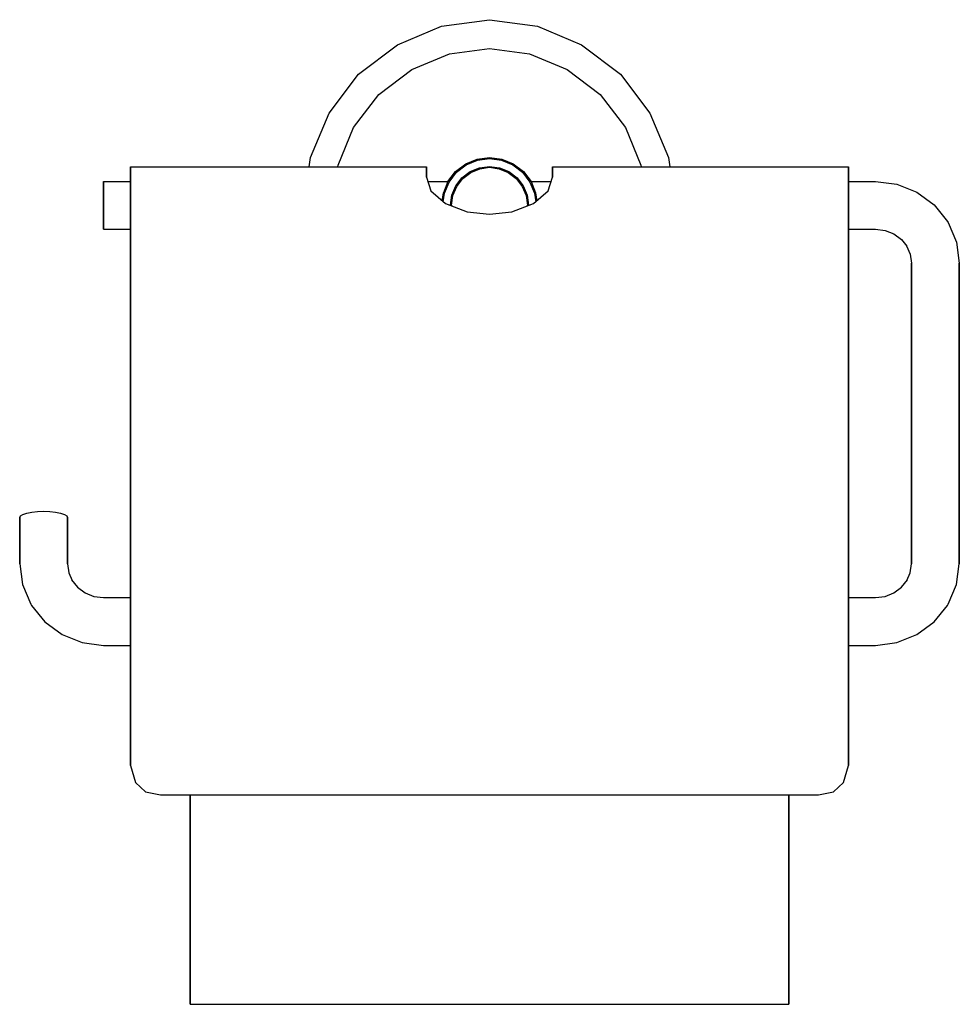
# Model space of a CAD drawing. Extents: x 0 to 157, y 0 to 165.
import ezdxf

# ---------------------------------------------------------------- set-up
doc = ezdxf.new("R2010")
doc.units = 0
doc.header["$MEASUREMENT"] = 0

msp = doc.modelspace()

# ---------------------------------------------------------------- linework, layer by layer
for p, q in [((70.5, 163.65), (78.5, 164.75)), ((78.5, 164.75), (86.5, 163.65)), ((63.1, 160.55), (70.5, 163.65)), ((86.5, 163.65), (93.9, 160.55)), ((56.6, 155.65), (63.1, 160.55)), ((71.8, 159.05), (78.5, 159.95)), ((78.5, 159.95), (85.2, 159.05)), ((93.9, 160.55), (100.4, 155.65)), ((65.5, 156.45), (71.8, 159.05)), ((85.2, 159.05), (91.5, 156.45)), ((60, 152.25), (65.5, 156.45)), ((91.5, 156.45), (97, 152.25)), ((51.7, 149.15), (56.6, 155.65)), ((100.4, 155.65), (105.3, 149.15)), ((55.8, 146.75), (60, 152.25)), ((97, 152.25), (101.2, 146.75)), ((48.6, 141.75), (51.7, 149.15)), ((105.3, 149.15), (108.4, 141.75)), ((53.2, 140.45), (55.8, 146.75)), ((101.2, 146.75), (103.8, 140.45)), ((48.385775, 140.192), (48.6, 141.75)), ((76.452, 141.462), (78.5, 141.75)), ((76.484, 141.27), (78.5, 141.558)), ((78.5, 141.75), (80.548, 141.462)), ((78.5, 141.558), (80.516, 141.27)), ((108.4, 141.75), (108.614225, 140.192)), ((18.5, 139.0138), (18.5, 140.192)), ((18.5, 140.192), (18.5, 139.7092)), ((18.5, 140.192), (18.5, 139.0138)), ((18.5, 140.192), (68, 140.192)), ((18.5, 139.7092), (18.5, 140.192)), ((53.165343, 140.192), (53.2, 140.45)), ((68, 139.0138), (68, 140.192)), ((68, 140.192), (68, 139.0138)), ((72.836, 139.414), (74.532, 140.694)), ((72.996, 139.254), (74.628, 140.502)), ((74.532, 140.694), (76.452, 141.462)), ((74.628, 140.502), (76.484, 141.27)), ((75.276, 139.392), (76.836, 140.016)), ((75.354, 139.236), (76.862, 139.86)), ((76.836, 140.016), (78.5, 140.25)), ((76.862, 139.86), (78.5, 140.094)), ((78.5, 140.25), (80.164, 140.016)), ((78.5, 140.094), (80.138, 139.86)), ((80.138, 139.86), (81.646, 139.236)), ((80.164, 140.016), (81.724, 139.392)), ((80.516, 141.27), (82.372, 140.502)), ((80.548, 141.462), (82.468, 140.694)), ((82.372, 140.502), (84.004, 139.254)), ((82.468, 140.694), (84.164, 139.414)), ((89, 139.0138), (89, 140.192)), ((89, 139.7092), (89, 140.192)), ((89, 140.192), (89, 139.0138)), ((89, 140.192), (138.5, 140.192)), ((89, 140.192), (89, 139.7092)), ((103.8, 140.45), (103.834657, 140.192)), ((138.5, 140.192), (138.5, 139.0138)), ((138.5, 139.0138), (138.5, 140.192)), ((18.5, 139.7092), (18.5, 137.7396)), ((18.5, 137.7396), (18.5, 139.7092)), ((18.5, 138.4272), (18.5, 139.0138)), ((18.5, 139.0138), (18.5, 138.4272)), ((18.5, 137.7991), (18.5, 138.7449)), ((18.5, 138.7449), (18.5, 137.7991)), ((18.5, 138.7449), (18.5, 138.4242)), ((18.5, 138.4242), (18.5, 138.7449)), ((18.5, 136.1815), (18.5, 138.4272)), ((18.5, 138.4272), (18.5, 136.1815)), ((18.5, 138.4242), (18.5, 137.7396)), ((18.5, 137.7396), (18.5, 138.4242)), ((68, 138.4272), (68, 139.0138)), ((68, 139.0138), (68, 138.4272)), ((68, 138.4272), (68.7145, 136.1815)), ((71.556, 137.718), (72.836, 139.414)), ((71.748, 137.622), (72.996, 139.254)), ((72.858, 136.974), (73.898, 138.352)), ((73.014, 136.896), (74.028, 138.222)), ((73.898, 138.352), (75.276, 139.392)), ((74.028, 138.222), (75.354, 139.236)), ((81.646, 139.236), (82.972, 138.222)), ((81.724, 139.392), (83.102, 138.352)), ((82.972, 138.222), (83.986, 136.896)), ((83.102, 138.352), (84.142, 136.974)), ((84.004, 139.254), (85.252, 137.622)), ((84.164, 139.414), (85.444, 137.718)), ((88.2855, 136.1815), (89, 138.4272)), ((89, 139.7092), (89, 138.4272)), ((89, 138.4272), (89, 139.7092)), ((89, 139.0138), (89, 138.4272)), ((89, 138.4272), (89, 139.0138)), ((89, 138.7449), (89, 138.4272)), ((89, 138.4272), (89, 138.7449)), ((138.5, 138.4272), (138.5, 139.0138)), ((138.5, 139.0138), (138.5, 138.4272)), ((138.5, 136.1815), (138.5, 138.4272)), ((138.5, 138.4272), (138.5, 136.1815)), ((14, 137.6172), (14, 137.7396)), ((14, 137.6137), (14, 137.7396)), ((14, 137.7396), (18.5, 137.7396)), ((14, 137.7396), (14, 137.6172)), ((14, 137.7396), (18.5, 137.7396)), ((14, 137.7396), (14, 137.6137)), ((14, 137.2185), (14, 137.6172)), ((14, 137.6172), (14, 137.2185)), ((14, 137.2096), (14, 137.6137)), ((14, 137.6137), (14, 137.2096)), ((14, 136.565), (14, 137.2185)), ((14, 137.2185), (14, 136.565)), ((14, 136.5902), (14, 137.2096)), ((14, 137.2096), (14, 136.5902)), ((14, 135.7525), (14, 136.5902)), ((14, 136.5902), (14, 135.7525)), ((14, 135.7371), (14, 136.565)), ((14, 136.565), (14, 135.7371)), ((18.5, 137.2124), (18.5, 137.7991)), ((18.5, 137.7991), (18.5, 137.2124)), ((18.5, 134.9668), (18.5, 137.2124)), ((18.5, 137.2124), (18.5, 134.9668)), ((68.218769, 137.7396), (71.572302, 137.7396)), ((68.218769, 137.7396), (71.572302, 137.7396)), ((71.556, 137.718), (70.788, 135.798)), ((70.98, 135.766), (71.748, 137.622)), ((72.234, 135.414), (72.858, 136.974)), ((72.39, 135.388), (73.014, 136.896)), ((83.986, 136.896), (84.61, 135.388)), ((84.142, 136.974), (84.766, 135.414)), ((85.252, 137.622), (86.02, 135.766)), ((85.427698, 137.7396), (88.781231, 137.7396)), ((85.444, 137.718), (86.212, 135.798)), ((138.5, 137.7396), (143, 137.7396)), ((143, 137.7396), (146.586, 137.2836)), ((146.586, 137.2836), (149.928, 135.9465)), ((14, 134.7678), (14, 135.7525)), ((14, 135.7525), (14, 134.7678)), ((14, 135.7371), (14, 134.7853)), ((14, 134.7853), (14, 135.7371)), ((18.5, 132.2671), (18.5, 136.1815)), ((18.5, 136.1815), (18.5, 132.2671)), ((18.5, 131.0523), (18.5, 134.9668)), ((18.5, 134.9668), (18.5, 131.0523)), ((68.7145, 136.1815), (71.1271, 134.0147)), ((70.603369, 134.485072), (70.788, 135.798)), ((70.774991, 134.330936), (70.98, 135.766)), ((72, 133.75), (72.234, 135.414)), ((72.156, 133.75), (72.39, 135.388)), ((84.61, 135.388), (84.844, 133.75)), ((84.766, 135.414), (85, 133.75)), ((85.8729, 134.0147), (88.2855, 136.1815)), ((86.02, 135.766), (86.225009, 134.330936)), ((86.212, 135.798), (86.396631, 134.485072)), ((138.5, 132.2671), (138.5, 136.1815)), ((138.5, 136.1815), (138.5, 132.2671)), ((149.928, 135.9465), (152.798, 133.8196)), ((14, 134.7853), (14, 133.7589)), ((14, 133.7589), (14, 134.7853)), ((14, 133.7411), (14, 134.7678)), ((14, 134.7678), (14, 133.7411)), ((14, 133.7589), (14, 132.7322)), ((14, 132.7322), (14, 133.7589)), ((14, 132.7147), (14, 133.7411)), ((14, 133.7411), (14, 132.7147)), ((18.5, 133.136), (18.5, 133.4486)), ((18.5, 133.4486), (18.5, 133.136)), ((18.5, 133.4486), (18.5, 130.8166)), ((18.5, 130.8166), (18.5, 133.4486)), ((71.1271, 134.0147), (74.7717, 132.6304)), ((72, 133.75), (72.009931, 133.679381)), ((72.156, 133.75), (72.175048, 133.616666)), ((82.2283, 132.6304), (85.8729, 134.0147)), ((84.824952, 133.616666), (84.844, 133.75)), ((84.990069, 133.679381), (85, 133.75)), ((152.798, 133.8196), (155, 131.0477)), ((14, 132.7322), (14, 131.7475)), ((14, 131.7475), (14, 132.7322)), ((14, 132.7147), (14, 131.7629)), ((14, 131.7629), (14, 132.7147)), ((14, 131.7629), (14, 130.935)), ((14, 130.935), (14, 131.7629)), ((14, 131.7475), (14, 130.9098)), ((14, 130.9098), (14, 131.7475)), ((18.5, 133.136), (18.5, 129.9366)), ((18.5, 129.9366), (18.5, 133.136)), ((18.5, 127.5012), (18.5, 132.2671)), ((18.5, 132.2671), (18.5, 127.5012)), ((74.7717, 132.6304), (78.5, 132.2671)), ((78.5, 132.2671), (82.2283, 132.6304)), ((138.5, 127.5012), (138.5, 132.2671)), ((138.5, 132.2671), (138.5, 127.5012)), ((14, 130.2815), (14, 130.935)), ((14, 130.935), (14, 130.2815)), ((14, 130.9098), (14, 130.2904)), ((14, 130.2904), (14, 130.9098)), ((14, 129.8863), (14, 130.2904)), ((14, 130.2904), (14, 129.8863)), ((14, 130.2815), (14, 129.8828)), ((14, 129.8828), (14, 130.2815)), ((18.5, 126.2389), (18.5, 131.0523)), ((18.5, 131.0523), (18.5, 126.2389)), ((18.5, 129.0758), (18.5, 130.8166)), ((18.5, 130.8166), (18.5, 129.0758)), ((155, 131.0477), (155.124, 130.8522)), ((155.124, 130.8522), (156.523, 127.5907)), ((14, 129.7604), (14, 129.8863)), ((14, 129.8863), (14, 129.7604)), ((14, 129.8828), (14, 129.7604)), ((14, 129.7604), (14, 129.8828)), ((14, 129.7604), (18.5, 129.7604)), ((14, 129.7604), (18.5, 129.7604)), ((18.5, 127.7908), (18.5, 129.9366)), ((18.5, 129.9366), (18.5, 127.7908)), ((18.5, 128.4862), (18.5, 129.7604)), ((18.5, 129.7009), (18.5, 129.7604)), ((18.5, 129.7604), (18.5, 128.4862)), ((18.5, 129.7604), (18.5, 129.7009)), ((18.5, 128.7551), (18.5, 129.7009)), ((18.5, 129.7009), (18.5, 128.7551)), ((18.5, 129.0758), (18.5, 128.7551)), ((18.5, 128.7551), (18.5, 129.0758)), ((18.5, 127.308), (18.5, 128.4862)), ((18.5, 128.4862), (18.5, 127.308)), ((138.5, 129.7604), (143, 129.7604)), ((143, 129.7604), (144.59, 129.5581)), ((144.59, 129.5581), (146.072, 128.9653)), ((146.072, 128.9653), (147.344, 128.0221)), ((18.5, 127.7908), (18.5, 127.308)), ((18.5, 127.308), (18.5, 127.7908)), ((18.5, 127.5012), (18.5, 120.1266)), ((18.5, 120.1266), (18.5, 127.5012)), ((138.5, 120.1266), (138.5, 127.5012)), ((138.5, 127.5012), (138.5, 120.1266)), ((147.344, 128.0221), (148.231689, 126.905356)), ((148.196, 126.9885), (148.796, 125.5907)), ((156.523, 127.5907), (157, 124.0907)), ((18.5, 126.2389), (18.5, 118.7979)), ((18.5, 118.7979), (18.5, 126.2389)), ((148.796, 125.5907), (149, 124.0907)), ((149, 73.8626), (149, 124.0907)), ((149, 124.0907), (149, 73.8626)), ((157, 124.0907), (157, 73.8626)), ((157, 73.8626), (157, 124.0907)), ((18.5, 120.1266), (18.5, 111.5562)), ((18.5, 111.5562), (18.5, 120.1266)), ((138.5, 111.5562), (138.5, 120.1266)), ((138.5, 120.1266), (138.5, 111.5562)), ((18.5, 118.7979), (18.5, 110.2872)), ((18.5, 110.2872), (18.5, 118.7979)), ((18.5, 111.5562), (18.5, 102.2549)), ((18.5, 102.2549), (18.5, 111.5562)), ((18.5, 110.2872), (18.5, 101.3181)), ((18.5, 101.3181), (18.5, 110.2872)), ((138.5, 102.2549), (138.5, 111.5562)), ((138.5, 111.5562), (138.5, 102.2549)), ((18.5, 102.2549), (18.5, 94.7474)), ((18.5, 94.7474), (18.5, 102.2549)), ((138.5, 94.7474), (138.5, 102.2549)), ((138.5, 102.2549), (138.5, 94.7474)), ((18.5, 101.3181), (18.5, 93.8107)), ((18.5, 93.8107), (18.5, 101.3181)), ((18.5, 94.7474), (18.5, 87.5057)), ((18.5, 87.5057), (18.5, 94.7474)), ((18.5, 93.8107), (18.5, 86.8347)), ((18.5, 86.8347), (18.5, 93.8107)), ((138.5, 87.5057), (138.5, 94.7474)), ((138.5, 94.7474), (138.5, 87.5057)), ((18.5, 79.4667), (18.5, 87.5057)), ((18.5, 87.5057), (18.5, 79.4667)), ((138.5, 79.4667), (138.5, 87.5057)), ((138.5, 87.5057), (138.5, 79.4667)), ((18.5, 86.8347), (18.5, 78.7293)), ((18.5, 78.7293), (18.5, 86.8347)), ((0.528, 82.1035), (1.168, 82.323)), ((1.168, 82.323), (2.016, 82.4886)), ((2.016, 82.4886), (2.976, 82.588)), ((2.976, 82.588), (4, 82.6253)), ((4, 82.6253), (5.024, 82.588)), ((5.024, 82.588), (5.984, 82.4886)), ((5.984, 82.4886), (6.832, 82.323)), ((6.832, 82.323), (7.472, 82.1035)), ((0, 81.59), (0.144, 81.855)), ((0, 81.59), (0, 73.8626)), ((0, 73.8626), (0, 81.59)), ((0.144, 81.855), (0.528, 82.1035)), ((0.144, 81.855), (0.528, 82.1035)), ((7.472, 82.1035), (7.856, 81.855)), ((7.856, 81.855), (8, 81.59)), ((8, 81.59), (8, 73.8626)), ((8, 73.8626), (8, 81.59)), ((18.5, 71.8264), (18.5, 79.4667)), ((18.5, 79.4667), (18.5, 71.8264)), ((138.5, 71.8264), (138.5, 79.4667)), ((138.5, 79.4667), (138.5, 71.8264)), ((18.5, 71.48759), (18.5, 78.7293)), ((18.5, 78.7293), (18.5, 71.48759)), ((0, 73.8626), (0.477038, 70.3626)), ((8, 73.8626), (8.20444, 72.3626)), ((148.796, 72.3626), (149, 73.8626)), ((156.523, 70.3626), (157, 73.8626)), ((8.20444, 72.3626), (8.76797, 71.048489)), ((8.67914, 71.16031), (9.65554, 69.9312)), ((18.5, 65.92117), (18.5, 71.8264)), ((18.5, 71.8264), (18.5, 65.92117)), ((18.5, 65.63311), (18.5, 71.48759)), ((18.5, 71.48759), (18.5, 65.63311)), ((138.5, 65.92117), (138.5, 71.8264)), ((138.5, 71.8264), (138.5, 65.92117)), ((147.344, 69.9312), (148.321, 71.16031)), ((148.23168, 71.047942), (148.796, 72.3626)), ((0.477038, 70.3626), (1.87564, 67.10112)), ((0.477038, 70.3626), (1.87564, 67.10112)), ((9.65554, 69.9312), (10.928, 68.98807)), ((146.072, 68.98807), (147.344, 69.9312)), ((155.124, 67.10112), (156.523, 70.3626)), ((10.928, 68.98807), (12.4098, 68.3952)), ((12.4098, 68.3952), (14, 68.19298)), ((14, 68.19298), (18.5, 68.19298)), ((14, 68.19298), (18.5, 68.19298)), ((138.5, 68.19298), (143, 68.19298)), ((143, 68.19298), (144.59, 68.3952)), ((144.59, 68.3952), (146.072, 68.98807)), ((1.87564, 67.10112), (2.00035, 66.90563)), ((2.00035, 66.90563), (4.20233, 64.13374)), ((18.5, 60.763932), (18.5, 65.92117)), ((18.5, 65.92117), (18.5, 60.763932)), ((138.5, 65.92117), (138.5, 60.763932)), ((138.5, 60.763932), (138.5, 65.92117)), ((152.798, 64.13374), (155, 66.90563)), ((155, 66.90563), (155.124, 67.10112)), ((18.5, 60.54849), (18.5, 65.63311)), ((18.5, 65.63311), (18.5, 60.54849)), ((4.20233, 64.13374), (7.072, 62.006798)), ((149.928, 62.006798), (152.798, 64.13374)), ((7.072, 62.006798), (10.4138, 60.66974)), ((146.586, 60.66974), (149.928, 62.006798)), ((10.4138, 60.66974), (14, 60.2137)), ((14, 60.2137), (18.5, 60.2137)), ((14, 60.2137), (18.5, 60.2137)), ((18.5, 60.763932), (18.5, 55.59337)), ((18.5, 55.59337), (18.5, 60.763932)), ((18.5, 60.54849), (18.5, 55.35399)), ((18.5, 55.35399), (18.5, 60.54849)), ((138.5, 55.59337), (138.5, 60.763932)), ((138.5, 60.763932), (138.5, 55.59337)), ((138.5, 60.2137), (143, 60.2137)), ((143, 60.2137), (146.586, 60.66974)), ((18.5, 55.59337), (18.5, 51.1447)), ((18.5, 51.1447), (18.5, 55.59337)), ((18.5, 51.0964), (18.5, 55.35399)), ((18.5, 55.35399), (18.5, 51.0964)), ((138.5, 55.59337), (138.5, 51.1447)), ((138.5, 51.1447), (138.5, 55.59337)), ((18.5, 46.1025), (18.5, 51.1447)), ((18.5, 51.1447), (18.5, 46.1025)), ((18.5, 46.247), (18.5, 51.0964)), ((18.5, 51.0964), (18.5, 46.247)), ((138.5, 51.1447), (138.5, 46.1025)), ((138.5, 46.1025), (138.5, 51.1447)), ((18.5, 40.4503), (18.5, 46.247)), ((18.5, 46.247), (18.5, 40.4503)), ((18.5, 46.1025), (18.5, 40.1658)), ((18.5, 40.1658), (18.5, 46.1025)), ((138.5, 46.1025), (138.5, 40.1658)), ((138.5, 40.1658), (138.5, 46.1025)), ((18.5, 40.1658), (19.3365, 37.3191)), ((137.663, 37.3191), (138.5, 40.1658)), ((19.3365, 37.3191), (21.0116, 35.7441)), ((135.988, 35.7441), (137.663, 37.3191)), ((21.0116, 35.7441), (23.5, 35.2566)), ((23.5, 35.2566), (78.5, 35.2566)), ((23.5, 35.2566), (78.5, 35.2566)), ((28.5, 24.5905), (28.5, 35.2566)), ((28.5, 26.1019), (28.5, 35.2566)), ((28.5, 32.7705), (28.5, 35.2566)), ((28.5, 35.2566), (28.5, 33.1195)), ((28.5, 35.2566), (28.5, 26.1019)), ((28.5, 35.2566), (28.5, 24.5905)), ((28.5, 35.2566), (28.5, 32.7705)), ((28.5, 33.1195), (28.5, 35.2566)), ((78.5, 35.2566), (133.5, 35.2566)), ((128.5, 35.2566), (128.5, 26.1019)), ((128.5, 26.1019), (128.5, 35.2566)), ((133.5, 35.2566), (135.988, 35.7441)), ((28.5, 33.1195), (28.5, 31.0343)), ((28.5, 31.0343), (28.5, 33.1195)), ((28.5, 30.8563), (28.5, 32.7705)), ((28.5, 32.7705), (28.5, 30.8563)), ((28.5, 30.2454), (28.5, 31.0343)), ((28.5, 31.0343), (28.5, 30.2454)), ((28.5, 30.8563), (28.5, 30.2454)), ((28.5, 30.2454), (28.5, 30.8563)), ((28.5, 26.1019), (28.5, 15.5638)), ((28.5, 15.5638), (28.5, 26.1019)), ((128.5, 26.1019), (128.5, 15.5638)), ((128.5, 15.5638), (128.5, 26.1019)), ((28.5, 24.5905), (28.5, 14.3317)), ((28.5, 14.3317), (28.5, 24.5905)), ((28.5, 15.5638), (28.5, 7.3835)), ((28.5, 7.3835), (28.5, 15.5638)), ((128.5, 15.5638), (128.5, 7.3835)), ((128.5, 7.3835), (128.5, 15.5638)), ((28.5, 6.5144), (28.5, 14.3317)), ((28.5, 14.3317), (28.5, 6.5144)), ((28.5, 7.3835), (28.5, 2.2749)), ((28.5, 2.2749), (28.5, 7.3835)), ((128.5, 7.3835), (128.5, 2.2749)), ((128.5, 2.2749), (128.5, 7.3835)), ((28.5, 6.5144), (28.5, 1.8246)), ((28.5, 1.8246), (28.5, 6.5144)), ((28.5, 2.2749), (28.5, 0.25)), ((28.5, 0.25), (28.5, 2.2749)), ((28.5, 1.8246), (28.5, 0.25)), ((28.5, 0.25), (28.5, 1.8246)), ((128.5, 2.2749), (128.5, 0.25)), ((128.5, 0.25), (128.5, 2.2749)), ((28.5, 0.25), (128.5, 0.25)), ((28.5, 0.25), (128.5, 0.25))]:
    msp.add_line(p, q)

doc.saveas('drawing.dxf')
